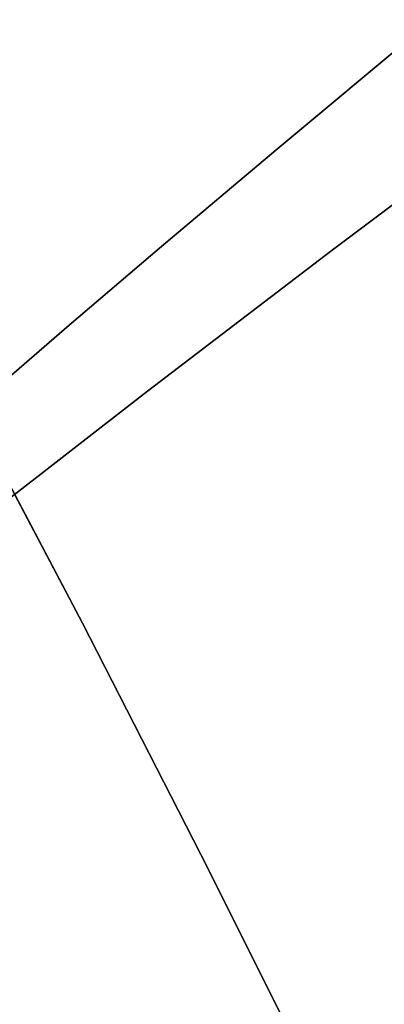
# Model space of a CAD drawing. Extents: x -335 to 327, y -288 to 362.
# Drawn here: x 66 to 69, y 67 to 75 of the extents above; entities that cross this region are included whole.
import ezdxf

# ---------------------------------------------------------------- set-up
doc = ezdxf.new("R2010")
doc.units = 0
doc.layers.add('BAUMSCHEIBEN', color=4, linetype='CONTINUOUS')

msp = doc.modelspace()

# ---------------------------------------------------------------- linework, layer by layer
at = {"layer": 'BAUMSCHEIBEN', "color": 0}
for points in [[(50.636725, 91.826942, 418.846264), (51.931304, 90.451201, 418.846264), (53.090469, 89.137065, 418.846264), (54.148922, 87.86669, 418.846264), (55.141364, 86.622232, 418.846264), (56.102495, 85.385847, 418.846264), (57.067018, 84.139692, 418.846264), (58.069633, 82.865922, 418.846264), (59.145042, 81.546694, 418.846264), (60.327945, 80.164163, 418.846264), (61.294582, 79.001976, 418.846264), (62.22408, 77.761912, 418.846264), (63.126774, 76.43928, 418.846264), (64.012999, 75.029386, 418.846264), (64.893091, 73.527535, 418.846264), (65.777384, 71.929036, 418.846264), (66.676214, 70.229194, 418.846264), (67.599915, 68.423316, 418.846264), (68.558823, 66.506709, 418.846264), (69.563274, 64.47468, 418.846264), (70.623602, 62.322534, 418.846264), (71.750142, 60.045579, 418.846264), (72.95323, 57.639121, 418.846264)], [(66.063791, 72.113128, 518.846264), (66.571011, 72.55344, 518.846264), (67.276667, 73.155222, 518.846264), (68.183476, 73.918742, 518.846264), (69.294157, 74.844267, 518.846264)], [(69.294157, 74.844267, 468.846264), (68.183476, 73.918742, 468.846264), (67.276667, 73.155222, 468.846264), (66.571011, 72.55344, 468.846264), (66.063791, 72.113128, 468.846264)], [(66.063791, 72.113128, 518.846264), (66.571011, 72.55344, 518.846264), (67.276667, 73.155222, 518.846264), (68.183476, 73.918742, 518.846264), (69.294157, 74.844267, 518.846264)], [(69.294157, 74.844267, 468.846264), (68.183476, 73.918742, 468.846264), (67.276667, 73.155222, 468.846264), (66.571011, 72.55344, 468.846264), (66.063791, 72.113128, 468.846264)], [(66.063791, 72.113128, 518.846264), (66.571011, 72.55344, 518.846264), (67.276667, 73.155222, 518.846264), (68.183476, 73.918742, 518.846264), (69.294157, 74.844267, 518.846264)], [(69.294157, 74.844267, 468.846264), (68.183476, 73.918742, 468.846264), (67.276667, 73.155222, 468.846264), (66.571011, 72.55344, 468.846264), (66.063791, 72.113128, 468.846264)], [(66.063791, 72.113128, 518.846264), (66.571011, 72.55344, 518.846264), (67.276667, 73.155222, 518.846264), (68.183476, 73.918742, 518.846264), (69.294157, 74.844267, 518.846264)], [(69.294157, 74.844267, 468.846264), (68.183476, 73.918742, 468.846264), (67.276667, 73.155222, 468.846264), (66.571011, 72.55344, 468.846264), (66.063791, 72.113128, 468.846264)], [(66.063791, 72.113128, 518.846264), (66.571011, 72.55344, 518.846264), (67.276667, 73.155222, 518.846264), (68.183476, 73.918742, 518.846264), (69.294157, 74.844267, 518.846264)], [(69.294157, 74.844267, 468.846264), (68.183476, 73.918742, 468.846264), (67.276667, 73.155222, 468.846264), (66.571011, 72.55344, 468.846264), (66.063791, 72.113128, 468.846264)], [(66.063791, 72.113128, 518.846264), (66.571011, 72.55344, 518.846264), (67.276667, 73.155222, 518.846264), (68.183476, 73.918742, 518.846264), (69.294157, 74.844267, 518.846264)], [(69.294157, 74.844267, 468.846264), (68.183476, 73.918742, 468.846264), (67.276667, 73.155222, 468.846264), (66.571011, 72.55344, 468.846264), (66.063791, 72.113128, 468.846264)], [(66.063791, 72.113128, 518.846264), (66.571011, 72.55344, 518.846264), (67.276667, 73.155222, 518.846264), (68.183476, 73.918742, 518.846264), (69.294157, 74.844267, 518.846264)], [(69.294157, 74.844267, 468.846264), (68.183476, 73.918742, 468.846264), (67.276667, 73.155222, 468.846264), (66.571011, 72.55344, 468.846264), (66.063791, 72.113128, 468.846264)], [(66.063791, 72.113128, 518.846264), (66.571011, 72.55344, 518.846264), (67.276667, 73.155222, 518.846264), (68.183476, 73.918742, 518.846264), (69.294157, 74.844267, 518.846264)], [(69.294157, 74.844267, 468.846264), (68.183476, 73.918742, 468.846264), (67.276667, 73.155222, 468.846264), (66.571011, 72.55344, 468.846264), (66.063791, 72.113128, 468.846264)], [(66.063791, 72.113128, 518.846264), (66.571011, 72.55344, 518.846264), (67.276667, 73.155222, 518.846264), (68.183476, 73.918742, 518.846264), (69.294157, 74.844267, 518.846264)], [(69.294157, 74.844267, 468.846264), (68.183476, 73.918742, 468.846264), (67.276667, 73.155222, 468.846264), (66.571011, 72.55344, 468.846264), (66.063791, 72.113128, 468.846264)], [(66.063791, 72.113128, 518.846264), (66.571011, 72.55344, 518.846264), (67.276667, 73.155222, 518.846264), (68.183476, 73.918742, 518.846264), (69.294157, 74.844267, 518.846264)], [(69.294157, 74.844267, 468.846264), (68.183476, 73.918742, 468.846264), (67.276667, 73.155222, 468.846264), (66.571011, 72.55344, 468.846264), (66.063791, 72.113128, 468.846264)], [(66.063791, 72.113128, 518.846264), (66.571011, 72.55344, 518.846264), (67.276667, 73.155222, 518.846264), (68.183476, 73.918742, 518.846264), (69.294157, 74.844267, 518.846264)], [(69.294157, 74.844267, 468.846264), (68.183476, 73.918742, 468.846264), (67.276667, 73.155222, 468.846264), (66.571011, 72.55344, 468.846264), (66.063791, 72.113128, 468.846264)], [(66.063791, 72.113128, 518.846264), (66.571011, 72.55344, 518.846264), (67.276667, 73.155222, 518.846264), (68.183476, 73.918742, 518.846264), (69.294157, 74.844267, 518.846264)], [(69.294157, 74.844267, 468.846264), (68.183476, 73.918742, 468.846264), (67.276667, 73.155222, 468.846264), (66.571011, 72.55344, 468.846264), (66.063791, 72.113128, 468.846264)], [(66.063791, 72.113128, 518.846264), (66.571011, 72.55344, 518.846264), (67.276667, 73.155222, 518.846264), (68.183476, 73.918742, 518.846264), (69.294157, 74.844267, 518.846264)], [(69.294157, 74.844267, 468.846264), (68.183476, 73.918742, 468.846264), (67.276667, 73.155222, 468.846264), (66.571011, 72.55344, 468.846264), (66.063791, 72.113128, 468.846264)], [(66.063791, 72.113128, 518.846264), (66.571011, 72.55344, 518.846264), (67.276667, 73.155222, 518.846264), (68.183476, 73.918742, 518.846264), (69.294157, 74.844267, 518.846264)], [(69.294157, 74.844267, 468.846264), (68.183476, 73.918742, 468.846264), (67.276667, 73.155222, 468.846264), (66.571011, 72.55344, 468.846264), (66.063791, 72.113128, 468.846264)], [(70.281356, 74.380937, 518.846264), (68.624242, 73.138463, 518.846264), (67.183216, 72.03869, 518.846264), (65.965047, 71.094034, 518.846264)], [(65.965047, 71.094034, 468.846264), (67.183216, 72.03869, 468.846264), (68.624242, 73.138463, 468.846264), (70.281356, 74.380937, 468.846264)], [(70.281356, 74.380937, 518.846264), (68.624242, 73.138463, 518.846264), (67.183216, 72.03869, 518.846264), (65.965047, 71.094034, 518.846264)], [(65.965047, 71.094034, 468.846264), (67.183216, 72.03869, 468.846264), (68.624242, 73.138463, 468.846264), (70.281356, 74.380937, 468.846264)], [(70.281356, 74.380937, 518.846264), (68.624242, 73.138463, 518.846264), (67.183216, 72.03869, 518.846264), (65.965047, 71.094034, 518.846264)], [(65.965047, 71.094034, 468.846264), (67.183216, 72.03869, 468.846264), (68.624242, 73.138463, 468.846264), (70.281356, 74.380937, 468.846264)], [(70.281356, 74.380937, 518.846264), (68.624242, 73.138463, 518.846264), (67.183216, 72.03869, 518.846264), (65.965047, 71.094034, 518.846264)], [(65.965047, 71.094034, 468.846264), (67.183216, 72.03869, 468.846264), (68.624242, 73.138463, 468.846264), (70.281356, 74.380937, 468.846264)], [(70.281356, 74.380937, 518.846264), (68.624242, 73.138463, 518.846264), (67.183216, 72.03869, 518.846264), (65.965047, 71.094034, 518.846264)], [(65.965047, 71.094034, 468.846264), (67.183216, 72.03869, 468.846264), (68.624242, 73.138463, 468.846264), (70.281356, 74.380937, 468.846264)], [(70.281356, 74.380937, 518.846264), (68.624242, 73.138463, 518.846264), (67.183216, 72.03869, 518.846264), (65.965047, 71.094034, 518.846264)], [(65.965047, 71.094034, 468.846264), (67.183216, 72.03869, 468.846264), (68.624242, 73.138463, 468.846264), (70.281356, 74.380937, 468.846264)], [(70.281356, 74.380937, 518.846264), (68.624242, 73.138463, 518.846264), (67.183216, 72.03869, 518.846264), (65.965047, 71.094034, 518.846264)], [(65.965047, 71.094034, 468.846264), (67.183216, 72.03869, 468.846264), (68.624242, 73.138463, 468.846264), (70.281356, 74.380937, 468.846264)], [(70.281356, 74.380937, 518.846264), (68.624242, 73.138463, 518.846264), (67.183216, 72.03869, 518.846264), (65.965047, 71.094034, 518.846264)], [(65.965047, 71.094034, 468.846264), (67.183216, 72.03869, 468.846264), (68.624242, 73.138463, 468.846264), (70.281356, 74.380937, 468.846264)], [(70.281356, 74.380937, 518.846264), (68.624242, 73.138463, 518.846264), (67.183216, 72.03869, 518.846264), (65.965047, 71.094034, 518.846264)], [(65.965047, 71.094034, 468.846264), (67.183216, 72.03869, 468.846264), (68.624242, 73.138463, 468.846264), (70.281356, 74.380937, 468.846264)], [(70.281356, 74.380937, 518.846264), (68.624242, 73.138463, 518.846264), (67.183216, 72.03869, 518.846264), (65.965047, 71.094034, 518.846264)], [(65.965047, 71.094034, 468.846264), (67.183216, 72.03869, 468.846264), (68.624242, 73.138463, 468.846264), (70.281356, 74.380937, 468.846264)], [(70.281356, 74.380937, 518.846264), (68.624242, 73.138463, 518.846264), (67.183216, 72.03869, 518.846264), (65.965047, 71.094034, 518.846264)], [(65.965047, 71.094034, 468.846264), (67.183216, 72.03869, 468.846264), (68.624242, 73.138463, 468.846264), (70.281356, 74.380937, 468.846264)], [(70.281356, 74.380937, 518.846264), (68.624242, 73.138463, 518.846264), (67.183216, 72.03869, 518.846264), (65.965047, 71.094034, 518.846264)], [(65.965047, 71.094034, 468.846264), (67.183216, 72.03869, 468.846264), (68.624242, 73.138463, 468.846264), (70.281356, 74.380937, 468.846264)], [(70.281356, 74.380937, 518.846264), (68.624242, 73.138463, 518.846264), (67.183216, 72.03869, 518.846264), (65.965047, 71.094034, 518.846264)], [(65.965047, 71.094034, 468.846264), (67.183216, 72.03869, 468.846264), (68.624242, 73.138463, 468.846264), (70.281356, 74.380937, 468.846264)], [(70.281356, 74.380937, 518.846264), (68.624242, 73.138463, 518.846264), (67.183216, 72.03869, 518.846264), (65.965047, 71.094034, 518.846264)], [(65.965047, 71.094034, 468.846264), (67.183216, 72.03869, 468.846264), (68.624242, 73.138463, 468.846264), (70.281356, 74.380937, 468.846264)], [(68.558823, 66.506709, 518.846264), (67.599915, 68.423316, 518.846264), (66.676214, 70.229194, 518.846264), (66.145086, 71.233649, 518.846264)]]:
    msp.add_polyline3d(points, dxfattribs=at)
for points in [[(69.294157, 74.844267, 518.846264), (68.183476, 73.918742, 518.846264), (68.183476, 73.918742, 468.846264), (69.294157, 74.844267, 468.846264), (70.61143, 75.932065, 468.846264), (70.61143, 75.932065, 518.846264)], [(69.294157, 74.844267, 518.846264), (68.183476, 73.918742, 518.846264), (68.183476, 73.918742, 468.846264), (69.294157, 74.844267, 468.846264), (70.61143, 75.932065, 468.846264), (70.61143, 75.932065, 518.846264)], [(69.294157, 74.844267, 518.846264), (68.183476, 73.918742, 518.846264), (68.183476, 73.918742, 468.846264), (69.294157, 74.844267, 468.846264), (70.61143, 75.932065, 468.846264), (70.61143, 75.932065, 518.846264)], [(69.294157, 74.844267, 518.846264), (68.183476, 73.918742, 518.846264), (68.183476, 73.918742, 468.846264), (69.294157, 74.844267, 468.846264), (70.61143, 75.932065, 468.846264), (70.61143, 75.932065, 518.846264)], [(69.294157, 74.844267, 518.846264), (68.183476, 73.918742, 518.846264), (68.183476, 73.918742, 468.846264), (69.294157, 74.844267, 468.846264), (70.61143, 75.932065, 468.846264), (70.61143, 75.932065, 518.846264)], [(69.294157, 74.844267, 518.846264), (68.183476, 73.918742, 518.846264), (68.183476, 73.918742, 468.846264), (69.294157, 74.844267, 468.846264), (70.61143, 75.932065, 468.846264), (70.61143, 75.932065, 518.846264)], [(69.294157, 74.844267, 518.846264), (68.183476, 73.918742, 518.846264), (68.183476, 73.918742, 468.846264), (69.294157, 74.844267, 468.846264), (70.61143, 75.932065, 468.846264), (70.61143, 75.932065, 518.846264)], [(69.294157, 74.844267, 518.846264), (68.183476, 73.918742, 518.846264), (68.183476, 73.918742, 468.846264), (69.294157, 74.844267, 468.846264), (70.61143, 75.932065, 468.846264), (70.61143, 75.932065, 518.846264)], [(69.294157, 74.844267, 518.846264), (68.183476, 73.918742, 518.846264), (68.183476, 73.918742, 468.846264), (69.294157, 74.844267, 468.846264), (70.61143, 75.932065, 468.846264), (70.61143, 75.932065, 518.846264)], [(69.294157, 74.844267, 518.846264), (68.183476, 73.918742, 518.846264), (68.183476, 73.918742, 468.846264), (69.294157, 74.844267, 468.846264), (70.61143, 75.932065, 468.846264), (70.61143, 75.932065, 518.846264)], [(69.294157, 74.844267, 518.846264), (68.183476, 73.918742, 518.846264), (68.183476, 73.918742, 468.846264), (69.294157, 74.844267, 468.846264), (70.61143, 75.932065, 468.846264), (70.61143, 75.932065, 518.846264)], [(69.294157, 74.844267, 518.846264), (68.183476, 73.918742, 518.846264), (68.183476, 73.918742, 468.846264), (69.294157, 74.844267, 468.846264), (70.61143, 75.932065, 468.846264), (70.61143, 75.932065, 518.846264)], [(69.294157, 74.844267, 518.846264), (68.183476, 73.918742, 518.846264), (68.183476, 73.918742, 468.846264), (69.294157, 74.844267, 468.846264), (70.61143, 75.932065, 468.846264), (70.61143, 75.932065, 518.846264)], [(69.294157, 74.844267, 518.846264), (68.183476, 73.918742, 518.846264), (68.183476, 73.918742, 468.846264), (69.294157, 74.844267, 468.846264), (70.61143, 75.932065, 468.846264), (70.61143, 75.932065, 518.846264)], [(68.624242, 73.138463, 468.846264), (68.624242, 73.138463, 518.846264), (70.281356, 74.380937, 518.846264), (70.281356, 74.380937, 468.846264)], [(68.624242, 73.138463, 468.846264), (68.624242, 73.138463, 518.846264), (70.281356, 74.380937, 518.846264), (70.281356, 74.380937, 468.846264)], [(68.624242, 73.138463, 468.846264), (68.624242, 73.138463, 518.846264), (70.281356, 74.380937, 518.846264), (70.281356, 74.380937, 468.846264)], [(68.624242, 73.138463, 468.846264), (68.624242, 73.138463, 518.846264), (70.281356, 74.380937, 518.846264), (70.281356, 74.380937, 468.846264)], [(68.624242, 73.138463, 468.846264), (68.624242, 73.138463, 518.846264), (70.281356, 74.380937, 518.846264), (70.281356, 74.380937, 468.846264)], [(68.624242, 73.138463, 468.846264), (68.624242, 73.138463, 518.846264), (70.281356, 74.380937, 518.846264), (70.281356, 74.380937, 468.846264)], [(68.624242, 73.138463, 468.846264), (68.624242, 73.138463, 518.846264), (70.281356, 74.380937, 518.846264), (70.281356, 74.380937, 468.846264)], [(68.624242, 73.138463, 468.846264), (68.624242, 73.138463, 518.846264), (70.281356, 74.380937, 518.846264), (70.281356, 74.380937, 468.846264)], [(68.624242, 73.138463, 468.846264), (68.624242, 73.138463, 518.846264), (70.281356, 74.380937, 518.846264), (70.281356, 74.380937, 468.846264)], [(68.624242, 73.138463, 468.846264), (68.624242, 73.138463, 518.846264), (70.281356, 74.380937, 518.846264), (70.281356, 74.380937, 468.846264)], [(68.624242, 73.138463, 468.846264), (68.624242, 73.138463, 518.846264), (70.281356, 74.380937, 518.846264), (70.281356, 74.380937, 468.846264)], [(68.624242, 73.138463, 468.846264), (68.624242, 73.138463, 518.846264), (70.281356, 74.380937, 518.846264), (70.281356, 74.380937, 468.846264)], [(68.624242, 73.138463, 468.846264), (68.624242, 73.138463, 518.846264), (70.281356, 74.380937, 518.846264), (70.281356, 74.380937, 468.846264)], [(68.624242, 73.138463, 468.846264), (68.624242, 73.138463, 518.846264), (70.281356, 74.380937, 518.846264), (70.281356, 74.380937, 468.846264)], [(67.276667, 73.155222, 518.846264), (66.571011, 72.55344, 518.846264), (66.571011, 72.55344, 468.846264), (67.276667, 73.155222, 468.846264), (68.183476, 73.918742, 468.846264), (68.183476, 73.918742, 518.846264)], [(67.276667, 73.155222, 518.846264), (66.571011, 72.55344, 518.846264), (66.571011, 72.55344, 468.846264), (67.276667, 73.155222, 468.846264), (68.183476, 73.918742, 468.846264), (68.183476, 73.918742, 518.846264)], [(67.276667, 73.155222, 518.846264), (66.571011, 72.55344, 518.846264), (66.571011, 72.55344, 468.846264), (67.276667, 73.155222, 468.846264), (68.183476, 73.918742, 468.846264), (68.183476, 73.918742, 518.846264)], [(67.276667, 73.155222, 518.846264), (66.571011, 72.55344, 518.846264), (66.571011, 72.55344, 468.846264), (67.276667, 73.155222, 468.846264), (68.183476, 73.918742, 468.846264), (68.183476, 73.918742, 518.846264)], [(67.276667, 73.155222, 518.846264), (66.571011, 72.55344, 518.846264), (66.571011, 72.55344, 468.846264), (67.276667, 73.155222, 468.846264), (68.183476, 73.918742, 468.846264), (68.183476, 73.918742, 518.846264)], [(67.276667, 73.155222, 518.846264), (66.571011, 72.55344, 518.846264), (66.571011, 72.55344, 468.846264), (67.276667, 73.155222, 468.846264), (68.183476, 73.918742, 468.846264), (68.183476, 73.918742, 518.846264)], [(67.276667, 73.155222, 518.846264), (66.571011, 72.55344, 518.846264), (66.571011, 72.55344, 468.846264), (67.276667, 73.155222, 468.846264), (68.183476, 73.918742, 468.846264), (68.183476, 73.918742, 518.846264)], [(67.276667, 73.155222, 518.846264), (66.571011, 72.55344, 518.846264), (66.571011, 72.55344, 468.846264), (67.276667, 73.155222, 468.846264), (68.183476, 73.918742, 468.846264), (68.183476, 73.918742, 518.846264)], [(67.276667, 73.155222, 518.846264), (66.571011, 72.55344, 518.846264), (66.571011, 72.55344, 468.846264), (67.276667, 73.155222, 468.846264), (68.183476, 73.918742, 468.846264), (68.183476, 73.918742, 518.846264)], [(67.276667, 73.155222, 518.846264), (66.571011, 72.55344, 518.846264), (66.571011, 72.55344, 468.846264), (67.276667, 73.155222, 468.846264), (68.183476, 73.918742, 468.846264), (68.183476, 73.918742, 518.846264)], [(67.276667, 73.155222, 518.846264), (66.571011, 72.55344, 518.846264), (66.571011, 72.55344, 468.846264), (67.276667, 73.155222, 468.846264), (68.183476, 73.918742, 468.846264), (68.183476, 73.918742, 518.846264)], [(67.276667, 73.155222, 518.846264), (66.571011, 72.55344, 518.846264), (66.571011, 72.55344, 468.846264), (67.276667, 73.155222, 468.846264), (68.183476, 73.918742, 468.846264), (68.183476, 73.918742, 518.846264)], [(67.276667, 73.155222, 518.846264), (66.571011, 72.55344, 518.846264), (66.571011, 72.55344, 468.846264), (67.276667, 73.155222, 468.846264), (68.183476, 73.918742, 468.846264), (68.183476, 73.918742, 518.846264)], [(67.276667, 73.155222, 518.846264), (66.571011, 72.55344, 518.846264), (66.571011, 72.55344, 468.846264), (67.276667, 73.155222, 468.846264), (68.183476, 73.918742, 468.846264), (68.183476, 73.918742, 518.846264)], [(67.183216, 72.03869, 468.846264), (67.183216, 72.03869, 518.846264), (68.624242, 73.138463, 518.846264), (68.624242, 73.138463, 468.846264)], [(67.183216, 72.03869, 468.846264), (67.183216, 72.03869, 518.846264), (68.624242, 73.138463, 518.846264), (68.624242, 73.138463, 468.846264)], [(67.183216, 72.03869, 468.846264), (67.183216, 72.03869, 518.846264), (68.624242, 73.138463, 518.846264), (68.624242, 73.138463, 468.846264)], [(67.183216, 72.03869, 468.846264), (67.183216, 72.03869, 518.846264), (68.624242, 73.138463, 518.846264), (68.624242, 73.138463, 468.846264)], [(67.183216, 72.03869, 468.846264), (67.183216, 72.03869, 518.846264), (68.624242, 73.138463, 518.846264), (68.624242, 73.138463, 468.846264)], [(67.183216, 72.03869, 468.846264), (67.183216, 72.03869, 518.846264), (68.624242, 73.138463, 518.846264), (68.624242, 73.138463, 468.846264)], [(67.183216, 72.03869, 468.846264), (67.183216, 72.03869, 518.846264), (68.624242, 73.138463, 518.846264), (68.624242, 73.138463, 468.846264)], [(67.183216, 72.03869, 468.846264), (67.183216, 72.03869, 518.846264), (68.624242, 73.138463, 518.846264), (68.624242, 73.138463, 468.846264)], [(67.183216, 72.03869, 468.846264), (67.183216, 72.03869, 518.846264), (68.624242, 73.138463, 518.846264), (68.624242, 73.138463, 468.846264)], [(67.183216, 72.03869, 468.846264), (67.183216, 72.03869, 518.846264), (68.624242, 73.138463, 518.846264), (68.624242, 73.138463, 468.846264)], [(67.183216, 72.03869, 468.846264), (67.183216, 72.03869, 518.846264), (68.624242, 73.138463, 518.846264), (68.624242, 73.138463, 468.846264)], [(67.183216, 72.03869, 468.846264), (67.183216, 72.03869, 518.846264), (68.624242, 73.138463, 518.846264), (68.624242, 73.138463, 468.846264)], [(67.183216, 72.03869, 468.846264), (67.183216, 72.03869, 518.846264), (68.624242, 73.138463, 518.846264), (68.624242, 73.138463, 468.846264)], [(67.183216, 72.03869, 468.846264), (67.183216, 72.03869, 518.846264), (68.624242, 73.138463, 518.846264), (68.624242, 73.138463, 468.846264)], [(66.571011, 72.55344, 468.846264), (66.571011, 72.55344, 518.846264), (66.063791, 72.113128, 518.846264), (66.063791, 72.113128, 468.846264)], [(66.571011, 72.55344, 468.846264), (66.571011, 72.55344, 518.846264), (66.063791, 72.113128, 518.846264), (66.063791, 72.113128, 468.846264)], [(66.571011, 72.55344, 468.846264), (66.571011, 72.55344, 518.846264), (66.063791, 72.113128, 518.846264), (66.063791, 72.113128, 468.846264)], [(66.571011, 72.55344, 468.846264), (66.571011, 72.55344, 518.846264), (66.063791, 72.113128, 518.846264), (66.063791, 72.113128, 468.846264)], [(66.571011, 72.55344, 468.846264), (66.571011, 72.55344, 518.846264), (66.063791, 72.113128, 518.846264), (66.063791, 72.113128, 468.846264)], [(66.571011, 72.55344, 468.846264), (66.571011, 72.55344, 518.846264), (66.063791, 72.113128, 518.846264), (66.063791, 72.113128, 468.846264)], [(66.571011, 72.55344, 468.846264), (66.571011, 72.55344, 518.846264), (66.063791, 72.113128, 518.846264), (66.063791, 72.113128, 468.846264)], [(66.571011, 72.55344, 468.846264), (66.571011, 72.55344, 518.846264), (66.063791, 72.113128, 518.846264), (66.063791, 72.113128, 468.846264)], [(66.571011, 72.55344, 468.846264), (66.571011, 72.55344, 518.846264), (66.063791, 72.113128, 518.846264), (66.063791, 72.113128, 468.846264)], [(66.571011, 72.55344, 468.846264), (66.571011, 72.55344, 518.846264), (66.063791, 72.113128, 518.846264), (66.063791, 72.113128, 468.846264)], [(66.571011, 72.55344, 468.846264), (66.571011, 72.55344, 518.846264), (66.063791, 72.113128, 518.846264), (66.063791, 72.113128, 468.846264)], [(66.571011, 72.55344, 468.846264), (66.571011, 72.55344, 518.846264), (66.063791, 72.113128, 518.846264), (66.063791, 72.113128, 468.846264)], [(66.571011, 72.55344, 468.846264), (66.571011, 72.55344, 518.846264), (66.063791, 72.113128, 518.846264), (66.063791, 72.113128, 468.846264)], [(66.571011, 72.55344, 468.846264), (66.571011, 72.55344, 518.846264), (66.063791, 72.113128, 518.846264), (66.063791, 72.113128, 468.846264)], [(65.965047, 71.094034, 518.846264), (67.183216, 72.03869, 518.846264), (67.183216, 72.03869, 468.846264), (65.965047, 71.094034, 468.846264), (64.976504, 70.316912, 468.846264), (64.224355, 69.71974, 468.846264), (63.71537, 69.314936, 468.846264), (63.71537, 69.314936, 518.846264), (64.224355, 69.71974, 518.846264), (64.976504, 70.316912, 518.846264)], [(65.965047, 71.094034, 518.846264), (67.183216, 72.03869, 518.846264), (67.183216, 72.03869, 468.846264), (65.965047, 71.094034, 468.846264), (64.976504, 70.316912, 468.846264), (64.224355, 69.71974, 468.846264), (63.71537, 69.314936, 468.846264), (63.71537, 69.314936, 518.846264), (64.224355, 69.71974, 518.846264), (64.976504, 70.316912, 518.846264)], [(65.965047, 71.094034, 518.846264), (67.183216, 72.03869, 518.846264), (67.183216, 72.03869, 468.846264), (65.965047, 71.094034, 468.846264), (64.976504, 70.316912, 468.846264), (64.224355, 69.71974, 468.846264), (63.71537, 69.314936, 468.846264), (63.71537, 69.314936, 518.846264), (64.224355, 69.71974, 518.846264), (64.976504, 70.316912, 518.846264)], [(65.965047, 71.094034, 518.846264), (67.183216, 72.03869, 518.846264), (67.183216, 72.03869, 468.846264), (65.965047, 71.094034, 468.846264), (64.976504, 70.316912, 468.846264), (64.224355, 69.71974, 468.846264), (63.71537, 69.314936, 468.846264), (63.71537, 69.314936, 518.846264), (64.224355, 69.71974, 518.846264), (64.976504, 70.316912, 518.846264)], [(65.965047, 71.094034, 518.846264), (67.183216, 72.03869, 518.846264), (67.183216, 72.03869, 468.846264), (65.965047, 71.094034, 468.846264), (64.976504, 70.316912, 468.846264), (64.224355, 69.71974, 468.846264), (63.71537, 69.314936, 468.846264), (63.71537, 69.314936, 518.846264), (64.224355, 69.71974, 518.846264), (64.976504, 70.316912, 518.846264)], [(65.965047, 71.094034, 518.846264), (67.183216, 72.03869, 518.846264), (67.183216, 72.03869, 468.846264), (65.965047, 71.094034, 468.846264), (64.976504, 70.316912, 468.846264), (64.224355, 69.71974, 468.846264), (63.71537, 69.314936, 468.846264), (63.71537, 69.314936, 518.846264), (64.224355, 69.71974, 518.846264), (64.976504, 70.316912, 518.846264)], [(65.965047, 71.094034, 518.846264), (67.183216, 72.03869, 518.846264), (67.183216, 72.03869, 468.846264), (65.965047, 71.094034, 468.846264), (64.976504, 70.316912, 468.846264), (64.224355, 69.71974, 468.846264), (63.71537, 69.314936, 468.846264), (63.71537, 69.314936, 518.846264), (64.224355, 69.71974, 518.846264), (64.976504, 70.316912, 518.846264)], [(65.965047, 71.094034, 518.846264), (67.183216, 72.03869, 518.846264), (67.183216, 72.03869, 468.846264), (65.965047, 71.094034, 468.846264), (64.976504, 70.316912, 468.846264), (64.224355, 69.71974, 468.846264), (63.71537, 69.314936, 468.846264), (63.71537, 69.314936, 518.846264), (64.224355, 69.71974, 518.846264), (64.976504, 70.316912, 518.846264)], [(65.965047, 71.094034, 518.846264), (67.183216, 72.03869, 518.846264), (67.183216, 72.03869, 468.846264), (65.965047, 71.094034, 468.846264), (64.976504, 70.316912, 468.846264), (64.224355, 69.71974, 468.846264), (63.71537, 69.314936, 468.846264), (63.71537, 69.314936, 518.846264), (64.224355, 69.71974, 518.846264), (64.976504, 70.316912, 518.846264)], [(65.965047, 71.094034, 518.846264), (67.183216, 72.03869, 518.846264), (67.183216, 72.03869, 468.846264), (65.965047, 71.094034, 468.846264), (64.976504, 70.316912, 468.846264), (64.224355, 69.71974, 468.846264), (63.71537, 69.314936, 468.846264), (63.71537, 69.314936, 518.846264), (64.224355, 69.71974, 518.846264), (64.976504, 70.316912, 518.846264)], [(65.965047, 71.094034, 518.846264), (67.183216, 72.03869, 518.846264), (67.183216, 72.03869, 468.846264), (65.965047, 71.094034, 468.846264), (64.976504, 70.316912, 468.846264), (64.224355, 69.71974, 468.846264), (63.71537, 69.314936, 468.846264), (63.71537, 69.314936, 518.846264), (64.224355, 69.71974, 518.846264), (64.976504, 70.316912, 518.846264)], [(65.965047, 71.094034, 518.846264), (67.183216, 72.03869, 518.846264), (67.183216, 72.03869, 468.846264), (65.965047, 71.094034, 468.846264), (64.976504, 70.316912, 468.846264), (64.224355, 69.71974, 468.846264), (63.71537, 69.314936, 468.846264), (63.71537, 69.314936, 518.846264), (64.224355, 69.71974, 518.846264), (64.976504, 70.316912, 518.846264)], [(65.965047, 71.094034, 518.846264), (67.183216, 72.03869, 518.846264), (67.183216, 72.03869, 468.846264), (65.965047, 71.094034, 468.846264), (64.976504, 70.316912, 468.846264), (64.224355, 69.71974, 468.846264), (63.71537, 69.314936, 468.846264), (63.71537, 69.314936, 518.846264), (64.224355, 69.71974, 518.846264), (64.976504, 70.316912, 518.846264)], [(65.965047, 71.094034, 518.846264), (67.183216, 72.03869, 518.846264), (67.183216, 72.03869, 468.846264), (65.965047, 71.094034, 468.846264), (64.976504, 70.316912, 468.846264), (64.224355, 69.71974, 468.846264), (63.71537, 69.314936, 468.846264), (63.71537, 69.314936, 518.846264), (64.224355, 69.71974, 518.846264), (64.976504, 70.316912, 518.846264)], [(65.777384, 71.929036, 418.846264), (65.777384, 71.929036, 518.846264), (65.803407, 71.879822, 518.846264), (65.803407, 71.879822, 468.846264), (66.145086, 71.233649, 468.846264), (66.145086, 71.233649, 518.846264), (66.676214, 70.229194, 518.846264), (66.676214, 70.229194, 418.846264)], [(66.676214, 70.229194, 418.846264), (66.676214, 70.229194, 518.846264), (67.599915, 68.423316, 518.846264), (67.599915, 68.423316, 418.846264)], [(67.599915, 68.423316, 418.846264), (67.599915, 68.423316, 518.846264), (68.558823, 66.506709, 518.846264), (68.558823, 66.506709, 418.846264)]]:
    msp.add_polyline3d(points, close=True, dxfattribs=at)

doc.saveas('drawing.dxf')
